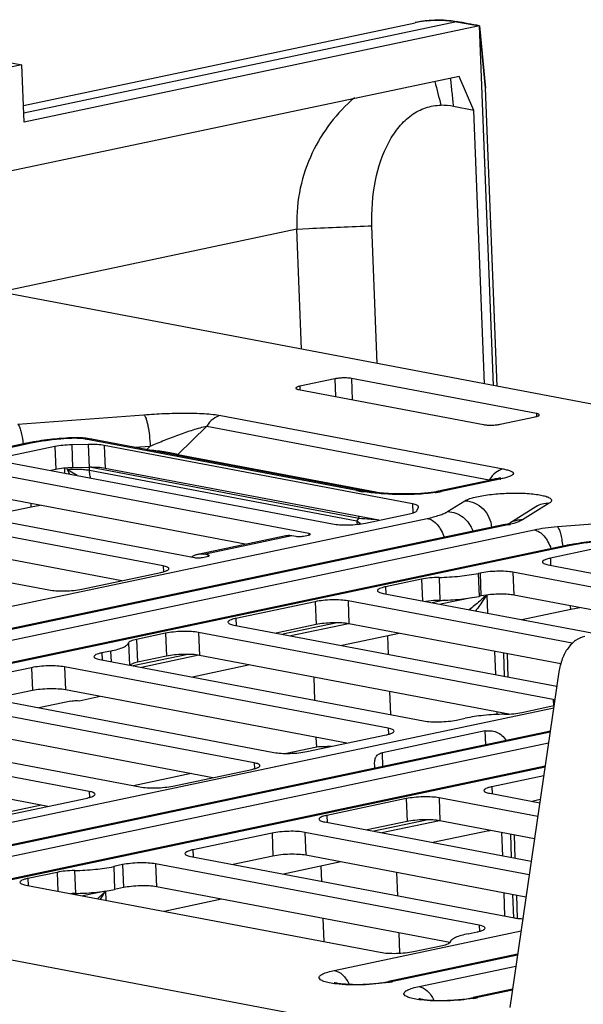
# Model space of a CAD drawing. Units: inches. Extents: x 0 to 34, y 0 to 22.
# Drawn here: x 6 to 6.7, y 10.7 to 12 of the extents above; entities that cross this region are included whole.
import ezdxf

# ---------------------------------------------------------------- set-up
doc = ezdxf.new("R2010")
doc.units = ezdxf.units.IN
doc.header["$LTSCALE"] = 1.87
doc.header["$MEASUREMENT"] = 0
doc.layers.get('0').update_dxf_attribs({"linetype": 'CONTINUOUS'})
doc.layers.add('DATUM', color=7, linetype='CONTINUOUS')
doc.layers.add('FEATURE', color=7, linetype='CONTINUOUS')

msp = doc.modelspace()

# ---------------------------------------------------------------- linework, layer by layer
at = {"color": 7, "linetype": 'CONTINUOUS'}
for p, q in [((5.9564, 11.9173), (5.4327, 11.8068)), ((10.2261, 10.8163), (5.5424, 11.7039)), ((6.3513, 11.5213), (6.3069, 11.5119)), ((6.3513, 11.5213), (6.3522, 11.4989)), ((6.3721, 11.5218), (6.3731, 11.4949)), ((6.6055, 11.4775), (6.3721, 11.5218)), ((6.3055, 11.5077), (6.5389, 11.4635)), ((6.3069, 11.5119), (6.3071, 11.5074)), ((5.9514, 11.4639), (6.1104, 11.476)), ((6.2073, 11.4751), (6.5638, 11.4076)), ((6.5597, 11.464), (6.6041, 11.4734)), ((6.6055, 11.4775), (6.6056, 11.4737)), ((6.1896, 11.4616), (6.1531, 11.426)), ((6.1896, 11.4616), (6.5461, 11.394)), ((6.0118, 11.4465), (6.0082, 11.4462)), ((6.0131, 11.4459), (6.0095, 11.4456)), ((6.3788, 11.3804), (6.0368, 11.4452)), ((6.0444, 11.4453), (6.0393, 11.4461)), ((6.3864, 11.3805), (6.0444, 11.4453)), ((5.9623, 11.44), (4.6369, 11.1605)), ((5.968, 11.44), (4.6372, 11.1594)), ((5.998, 11.4358), (5.9425, 11.4241)), ((5.998, 11.4358), (5.9991, 11.4069)), ((6.0402, 11.4386), (6.0193, 11.4381)), ((6.0193, 11.4381), (6.0205, 11.4092)), ((6.0402, 11.4386), (6.0413, 11.4096)), ((6.0604, 11.4373), (6.0615, 11.4084)), ((6.4494, 11.3636), (6.0604, 11.4373)), ((6.0991, 11.4349), (6.1183, 11.4364)), ((6.1183, 11.4364), (6.1139, 11.4321)), ((6.1522, 11.4248), (6.1531, 11.426)), ((6.1531, 11.426), (6.4096, 11.3774)), ((5.9397, 11.4158), (6.3482, 11.3384)), ((6.0101, 11.4085), (6.0103, 11.4024)), ((6.0138, 11.4065), (6.0137, 11.4088)), ((6.0413, 11.4096), (6.0205, 11.4092)), ((6.0416, 11.4097), (6.0413, 11.4096)), ((6.0417, 11.4057), (6.0416, 11.4097)), ((6.3815, 11.3453), (6.0419, 11.4097)), ((6.4069, 11.343), (6.0615, 11.4084)), ((6.3185, 11.3262), (5.8954, 11.4064)), ((5.9991, 11.4069), (5.9931, 11.4057)), ((6.0263, 11.3994), (6.0138, 11.4065)), ((6.0171, 11.4011), (6.0138, 11.4065)), ((6.379, 11.3418), (6.0417, 11.4057)), ((6.5461, 11.394), (6.5521, 11.3952)), ((6.5521, 11.3952), (6.5541, 11.3955)), ((6.5568, 11.3955), (6.5569, 11.3954)), ((6.5586, 11.3959), (6.5574, 11.3956)), ((6.5543, 11.3949), (6.4799, 11.3792)), ((6.5596, 11.3949), (6.4856, 11.3792)), ((6.5461, 11.394), (6.5445, 11.3928)), ((6.1346, 11.2856), (5.6873, 11.3703)), ((5.7317, 11.3797), (6.1743, 11.2958)), ((6.238, 11.3128), (5.8965, 11.3775)), ((5.9682, 11.3596), (5.9064, 11.3466)), ((5.9682, 11.3596), (5.9681, 11.3639)), ((5.9796, 11.3617), (5.9682, 11.3596)), ((6.4494, 11.3636), (6.4498, 11.3523)), ((6.4553, 11.3555), (6.4566, 11.3596)), ((6.4566, 11.3596), (6.4567, 11.3601)), ((6.4935, 11.3539), (6.5154, 11.3675)), ((6.605, 11.3599), (6.5719, 11.3393)), ((6.6216, 11.3643), (6.5878, 11.3433)), ((6.3898, 11.3394), (6.4453, 11.3511)), ((6.6321, 11.3349), (6.7911, 11.347)), ((4.9892, 11.0335), (6.4678, 11.3453)), ((6.5638, 11.3372), (5.0574, 11.0194)), ((6.5695, 11.3372), (5.0631, 11.0195)), ((5.5431, 11.3399), (5.9904, 11.2551)), ((6.0824, 11.2667), (5.6884, 11.3414)), ((6.379, 11.3418), (6.3815, 11.3453)), ((6.3838, 11.3384), (6.379, 11.3418)), ((6.5722, 11.3394), (6.5722, 11.3395)), ((5.0962, 11.0132), (6.6026, 11.3309)), ((6.1784, 11.3002), (6.2894, 11.3236)), ((6.1859, 11.3003), (6.2969, 11.3237)), ((6.2969, 11.3237), (6.3019, 11.3227)), ((6.3119, 11.323), (6.3179, 11.3242)), ((6.3185, 11.3262), (6.3186, 11.3242)), ((6.643, 11.311), (5.1644, 10.9992)), ((6.6487, 11.3111), (5.1701, 10.9992)), ((6.1843, 11.296), (6.1903, 11.2973)), ((6.1909, 11.2993), (6.1859, 11.3003)), ((6.1909, 11.2993), (6.191, 11.2973)), ((6.6786, 11.3069), (6.6232, 11.2952)), ((6.1346, 11.2856), (6.1349, 11.2779)), ((6.6204, 11.2868), (7.0288, 11.2094)), ((6.6232, 11.2952), (6.6235, 11.2862)), ((6.032, 11.2561), (6.1319, 11.2772)), ((6.4827, 11.2709), (6.4838, 11.242)), ((6.5344, 11.2764), (6.5322, 11.276)), ((6.5322, 11.276), (6.5333, 11.247)), ((6.5344, 11.2764), (6.5355, 11.2475)), ((6.576, 11.2774), (6.5772, 11.2485)), ((6.9992, 11.1972), (6.576, 11.2774)), ((6.4607, 11.2687), (6.4151, 11.2591)), ((6.4151, 11.2591), (6.4154, 11.2501)), ((6.4607, 11.2687), (6.4618, 11.2413)), ((6.4124, 11.2507), (6.682, 11.1996)), ((6.5355, 11.2475), (6.5333, 11.247)), ((6.5426, 11.2487), (6.5355, 11.2475)), ((6.5429, 11.2487), (6.5437, 11.2258)), ((6.9187, 11.1838), (6.5772, 11.2485)), ((6.3263, 11.2403), (6.2265, 11.2193)), ((6.3263, 11.2403), (6.3275, 11.2114)), ((6.368, 11.2413), (6.3691, 11.2124)), ((6.6507, 11.1878), (6.368, 11.2413)), ((6.4894, 11.2422), (6.4742, 11.239)), ((6.5236, 11.2453), (6.4844, 11.237)), ((6.6489, 11.2306), (6.6487, 11.2349)), ((6.6489, 11.2306), (6.5871, 11.2176)), ((6.6603, 11.2327), (6.6489, 11.2306)), ((6.2237, 11.2109), (6.6314, 11.1337)), ((6.2265, 11.2193), (6.2268, 11.2103)), ((6.3275, 11.2114), (6.2771, 11.2008)), ((6.3542, 11.2137), (6.2856, 11.1992)), ((6.3683, 11.2125), (6.2958, 11.1973)), ((6.6362, 11.1618), (6.3691, 11.2124)), ((6.1377, 11.2006), (6.101, 11.1928)), ((6.1377, 11.2006), (6.1388, 11.1716)), ((6.1794, 11.2015), (6.1805, 11.1726)), ((6.6267, 11.1168), (6.1794, 11.2015)), ((6.4326, 11.2004), (6.3601, 11.1851)), ((6.091, 11.1883), (6.0921, 11.1603)), ((6.101, 11.1928), (6.1021, 11.1639)), ((6.0684, 11.1781), (6.0573, 11.1758)), ((6.0573, 11.1758), (6.0577, 11.1669)), ((6.0684, 11.1781), (6.0689, 11.1647)), ((6.1656, 11.1739), (6.097, 11.1594)), ((6.1388, 11.1716), (6.1021, 11.1639)), ((6.1796, 11.1728), (6.1072, 11.1575)), ((6.5708, 11.0987), (6.1805, 11.1726)), ((6.0546, 11.1674), (6.463, 11.0901)), ((6.244, 11.1606), (6.1715, 11.1453)), ((5.9686, 11.1571), (5.8687, 11.136)), ((5.9686, 11.1571), (5.9697, 11.1282)), ((6.0102, 11.1581), (6.0113, 11.1292)), ((6.4186, 11.0807), (6.0102, 11.1581)), ((6.634, 11.1517), (6.572, 10.7286)), ((6.2494, 11.0372), (5.8021, 11.122)), ((5.866, 11.1277), (6.2744, 11.0503)), ((5.9697, 11.1282), (5.9193, 11.1176)), ((6.3664, 11.0619), (6.0113, 11.1292)), ((6.0182, 11.115), (5.9779, 11.1064)), ((6.0283, 11.1152), (6.0285, 11.1151)), ((6.0554, 11.1208), (6.0285, 11.1151)), ((6.6267, 11.1168), (6.627, 11.1091)), ((6.6289, 11.1163), (6.6267, 11.1168)), ((5.6699, 10.9045), (6.6274, 11.1064)), ((6.5872, 11.1007), (6.6239, 11.1084)), ((6.6239, 11.1084), (6.6279, 11.1094)), ((5.6579, 11.0916), (6.1052, 11.0068)), ((6.1972, 11.0184), (5.8032, 11.0931)), ((6.5046, 11.091), (6.5157, 11.0934)), ((6.0414, 11.0011), (5.633, 11.0785)), ((6.6231, 11.0771), (5.7381, 10.8904)), ((6.6229, 11.0759), (5.7438, 10.8905)), ((6.316, 11.0513), (6.4159, 11.0723)), ((6.541, 11.0773), (6.4112, 11.0499)), ((6.4186, 11.0807), (6.4189, 11.0731)), ((6.5416, 11.0599), (6.541, 11.0773)), ((5.7769, 10.8842), (6.6209, 11.0622)), ((5.9891, 10.9823), (5.6341, 11.0496)), ((6.4118, 11.0325), (6.4112, 11.0499)), ((6.2494, 11.0372), (6.2497, 11.0296)), ((6.6166, 11.0329), (5.845, 10.8702)), ((6.6164, 11.0317), (5.8508, 10.8702)), ((6.1468, 11.0078), (6.2467, 11.0289)), ((6.4017, 11.0304), (6.4015, 11.0342)), ((6.5744, 10.6687), (4.736, 11.017)), ((6.6148, 11.0208), (6.5494, 11.007)), ((6.0414, 11.0011), (6.0417, 10.9935)), ((6.5466, 10.9987), (6.6098, 10.9867)), ((6.5494, 11.007), (6.5497, 10.9981)), ((5.9388, 10.9717), (6.0386, 10.9928)), ((6.4412, 10.992), (6.3413, 10.9709)), ((6.4412, 10.992), (6.4423, 10.9631)), ((6.4828, 10.993), (6.4839, 10.9641)), ((6.6073, 10.9694), (6.4828, 10.993)), ((6.6104, 10.9908), (6.6, 10.9886)), ((6.3386, 10.9626), (6.599, 10.9132)), ((6.3413, 10.9709), (6.3417, 10.962)), ((6.4423, 10.9631), (6.3919, 10.9525)), ((6.469, 10.9653), (6.4004, 10.9509)), ((6.4831, 10.9642), (6.4106, 10.9489)), ((6.6032, 10.9415), (6.4839, 10.9641)), ((6.272, 10.9485), (6.1721, 10.9275)), ((6.272, 10.9485), (6.2731, 10.9196)), ((6.3136, 10.9495), (6.3148, 10.9206)), ((6.5965, 10.8959), (6.3136, 10.9495)), ((6.5455, 10.9516), (6.4749, 10.9367)), ((6.1721, 10.9275), (6.1725, 10.9185)), ((6.1694, 10.9191), (6.5778, 10.8417)), ((6.2731, 10.9196), (6.2228, 10.909)), ((6.3588, 10.9123), (6.2863, 10.897)), ((6.5924, 10.868), (6.3148, 10.9206)), ((6.0008, 10.8991), (5.9641, 10.8914)), ((6.0008, 10.8991), (6.0017, 10.8754)), ((6.0228, 10.9014), (6.0239, 10.8725)), ((6.0834, 10.9088), (6.0723, 10.9064)), ((6.0723, 10.9064), (6.0734, 10.8775)), ((6.0834, 10.9088), (6.0845, 10.8798)), ((6.125, 10.9098), (6.1261, 10.8808)), ((6.5334, 10.8324), (6.125, 10.9098)), ((5.9641, 10.8914), (5.9644, 10.8824)), ((5.9613, 10.883), (6.4086, 10.7983)), ((6.0619, 10.8754), (6.0334, 10.8694)), ((6.0619, 10.8755), (6.0734, 10.8775)), ((6.0619, 10.8754), (6.0623, 10.8639)), ((6.0845, 10.8798), (6.0734, 10.8775)), ((6.4965, 10.8106), (6.1261, 10.8808)), ((6.0282, 10.8724), (6.0232, 10.8713)), ((6.2043, 10.8643), (6.136, 10.8499)), ((6.2043, 10.866), (6.2043, 10.8643)), ((6.2084, 10.8652), (6.2043, 10.8643)), ((6.3506, 10.7755), (6.5861, 10.8252)), ((6.5196, 10.8217), (6.5307, 10.824)), ((6.5334, 10.8324), (6.5337, 10.8247)), ((6.4503, 10.7992), (6.487, 10.807)), ((6.5818, 10.7958), (6.4188, 10.7615)), ((6.5816, 10.7946), (6.4245, 10.7615)), ((6.4575, 10.7552), (6.5796, 10.781)), ((6.5753, 10.7517), (6.5257, 10.7412)), ((6.5752, 10.7504), (6.5314, 10.7412))]:
    msp.add_line(p, q, dxfattribs=at)
for points in [[(6.5574, 11.3956), (6.556, 11.3953), (6.5543, 11.3949)], [(6.5603, 11.3965), (6.5603, 11.3965), (6.5601, 11.3964), (6.5595, 11.3962), (6.5586, 11.3959)], [(6.4799, 11.3792), (6.4789, 11.379), (6.4761, 11.3785), (6.4727, 11.378), (6.4688, 11.3775), (6.4644, 11.3771), (6.4598, 11.3767), (6.4547, 11.3764), (6.4494, 11.3762), (6.4436, 11.3761), (6.4376, 11.3761), (6.4315, 11.3762), (6.4252, 11.3764), (6.419, 11.3767), (6.4128, 11.3771), (6.4067, 11.3777), (6.4009, 11.3783), (6.3953, 11.379), (6.39, 11.3798), (6.3864, 11.3805)]]:
    msp.add_lwpolyline(points, dxfattribs=at)
for centre, radius, start, end in [((6.0419, 11.021), 0.4258, 94.3673, 94.5369), ((6.0236, 11.2916), 0.1553, 93.9015, 94.3667), ((6.027, 11.3471), 0.0997, 82.9292, 84.2403), ((6.041, 11.4269), 0.0187, 79.2673, 80.7099), ((6.0155, 11.1875), 0.2581, 100.6506, 101.8875), ((6.02, 11.1632), 0.2828, 99.9683, 100.6534), ((6.5291, 11.5397), 0.1481, 281.9069, 282.2968), ((6.42, 11.5993), 0.2228, 259.3285, 261.2415), ((6.424, 11.6245), 0.2483, 261.2242, 261.4777), ((6.4557, 11.5275), 0.1512, 278.4814, 279.2589), ((6.4581, 11.5129), 0.1364, 279.2576, 280.0882), ((6.4623, 11.4902), 0.1133, 280.0444, 281.8905), ((6.4209, 11.3434), 0.042, 182.1807, 187.6001), ((6.5425, 11.4658), 0.1315, 281.8805, 283.2762), ((6.6961, 11.0585), 0.2581, 100.6506, 101.8875), ((6.7007, 11.0342), 0.2828, 99.9683, 100.6534), ((6.1836, 11.2797), 0.0213, 124.6902, 127.7007), ((6.1831, 11.2805), 0.0203, 119.839, 124.6992), ((6.4075, 11.3822), 0.1897, 313.5647, 315.2091), ((6.5572, 11.135), 0.1146, 97.1743, 97.3475), ((6.0292, 11.118), 0.00297, 249.6543, 255.5692), ((6.5332, 11.01), 0.0597, 281.9352, 283.7346), ((5.9261, 11.0086), 0.1902, 311.3646, 315.5334), ((5.9174, 10.9583), 0.1666, 326.0067, 330.144), ((6.0278, 11.1068), 0.2338, 278.1177, 278.3715), ((6.0268, 10.7241), 0.1483, 91.1315, 93.298), ((6.0174, 11.2038), 0.3315, 271.1317, 271.3765), ((6.3948, 10.9028), 0.1444, 279.6474, 281.8825), ((6.5017, 10.8825), 0.1444, 279.6474, 281.8825)]:
    msp.add_arc(centre, radius, start, end, dxfattribs=at)
for points, knots in [([(6.3721, 11.5218), (6.3706, 11.522), (6.3672, 11.5224), (6.3619, 11.5224), (6.3565, 11.5221), (6.3529, 11.5216), (6.3513, 11.5213)], [0, 0, 0, 0, 0.219715, 0.485538, 0.758922, 1, 1, 1, 1]), ([(6.3069, 11.5119), (6.3056, 11.5116), (6.304, 11.5112), (6.3023, 11.5103), (6.3019, 11.5097), (6.3019, 11.5095)], [0, 0, 0, 0, 0.67579, 0.877254, 1, 1, 1, 1]), ([(6.3019, 11.5095), (6.3019, 11.509), (6.3028, 11.5085), (6.3041, 11.508), (6.305, 11.5078), (6.3055, 11.5077)], [0, 0, 0, 0, 0.328772, 0.620805, 1, 1, 1, 1]), ([(6.1104, 11.476), (6.119, 11.4767), (6.1362, 11.4777), (6.1616, 11.4782), (6.1821, 11.4778), (6.1972, 11.4766), (6.2041, 11.4757), (6.2073, 11.4751)], [0, 0, 0, 0, 0.265713, 0.531571, 0.785192, 0.900177, 1, 1, 1, 1]), ([(6.1104, 11.476), (6.111, 11.4755), (6.112, 11.4739), (6.1132, 11.4708), (6.1144, 11.4666), (6.116, 11.4595), (6.1175, 11.4493), (6.1181, 11.4408), (6.1183, 11.4364)], [0, 0, 0, 0, 0.05623, 0.138434, 0.2453, 0.373516, 0.675229, 1, 1, 1, 1]), ([(6.2073, 11.4751), (6.2038, 11.4744), (6.1968, 11.4709), (6.1918, 11.465), (6.1896, 11.4616)], [0, 0, 0, 0, 0.47124, 1, 1, 1, 1]), ([(6.6041, 11.4734), (6.6054, 11.4736), (6.6071, 11.4741), (6.6088, 11.4749), (6.6092, 11.4755), (6.6092, 11.4758)], [0, 0, 0, 0, 0.67579, 0.877254, 1, 1, 1, 1]), ([(6.6092, 11.4758), (6.6091, 11.4762), (6.6082, 11.4768), (6.607, 11.4772), (6.606, 11.4774), (6.6055, 11.4775)], [0, 0, 0, 0, 0.328772, 0.620805, 1, 1, 1, 1]), ([(5.9514, 11.4639), (5.9517, 11.4635), (5.9525, 11.4625), (5.9538, 11.4597), (5.9554, 11.4548), (5.9569, 11.4475), (5.9577, 11.4421), (5.9581, 11.4391)], [0, 0, 0, 0, 0.059659, 0.140308, 0.363185, 0.656788, 1, 1, 1, 1]), ([(6.1183, 11.4364), (6.1243, 11.4389), (6.1362, 11.4439), (6.1543, 11.4508), (6.1693, 11.4561), (6.1811, 11.4596), (6.1869, 11.4611), (6.1896, 11.4616)], [0, 0, 0, 0, 0.256214, 0.512768, 0.765838, 0.887749, 1, 1, 1, 1]), ([(6.5389, 11.4635), (6.5404, 11.4632), (6.5438, 11.4629), (6.5491, 11.4628), (6.5545, 11.4631), (6.5581, 11.4636), (6.5597, 11.464)], [0, 0, 0, 0, 0.219715, 0.485538, 0.758922, 1, 1, 1, 1]), ([(6.0082, 11.4455), (6.0011, 11.445), (5.9876, 11.4436), (5.9742, 11.4414), (5.968, 11.44)], [0, 0, 0, 0, 0.529954, 1, 1, 1, 1]), ([(6.0082, 11.4462), (6.0049, 11.446), (5.9925, 11.4449), (5.9801, 11.4433), (5.9711, 11.4417)], [0, 0, 0, 0, 0.261756, 1, 1, 1, 1]), ([(6.0095, 11.4456), (6.0094, 11.4457), (6.009, 11.446), (6.0085, 11.4463), (6.0082, 11.4462)], [0, 0, 0, 0, 0.298279, 1, 1, 1, 1]), ([(6.0131, 11.4459), (6.013, 11.446), (6.0126, 11.4463), (6.0121, 11.4465), (6.0118, 11.4465)], [0, 0, 0, 0, 0.298279, 1, 1, 1, 1]), ([(6.037, 11.4463), (6.0351, 11.4465), (6.0271, 11.4471), (6.0191, 11.447), (6.013, 11.4466)], [0, 0, 0, 0, 0.238861, 1, 1, 1, 1]), ([(6.0368, 11.4452), (6.0333, 11.4459), (6.0253, 11.4464), (6.0174, 11.4462), (6.0131, 11.4459)], [0, 0, 0, 0, 0.455536, 1, 1, 1, 1]), ([(6.0368, 11.4452), (6.0374, 11.4453), (6.0398, 11.4457), (6.0422, 11.4457), (6.044, 11.4454)], [0, 0, 0, 0, 0.254201, 1, 1, 1, 1]), ([(5.968, 11.44), (5.9675, 11.4401), (5.9656, 11.4404), (5.9637, 11.4403), (5.9623, 11.44)], [0, 0, 0, 0, 0.255617, 1, 1, 1, 1]), ([(6.0193, 11.4381), (6.0155, 11.438), (6.0084, 11.4375), (6.0013, 11.4365), (5.998, 11.4358)], [0, 0, 0, 0, 0.531396, 1, 1, 1, 1]), ([(6.0604, 11.4373), (6.0574, 11.4379), (6.0506, 11.4386), (6.0439, 11.4387), (6.0402, 11.4386)], [0, 0, 0, 0, 0.452521, 1, 1, 1, 1]), ([(6.1151, 11.4319), (6.122, 11.4314), (6.1321, 11.4303), (6.1448, 11.4282), (6.1506, 11.4268), (6.1531, 11.426)], [0, 0, 0, 0, 0.539533, 0.791496, 1, 1, 1, 1]), ([(6.0205, 11.4092), (6.0166, 11.4091), (6.0095, 11.4086), (6.0024, 11.4076), (5.9991, 11.4069)], [0, 0, 0, 0, 0.531396, 1, 1, 1, 1]), ([(6.0615, 11.4084), (6.0586, 11.409), (6.0519, 11.4096), (6.0452, 11.4097), (6.0416, 11.4097)], [0, 0, 0, 0, 0.452559, 1, 1, 1, 1]), ([(6.5638, 11.4076), (6.5603, 11.4068), (6.5533, 11.4033), (6.5483, 11.3974), (6.5461, 11.394)], [0, 0, 0, 0, 0.47124, 1, 1, 1, 1]), ([(6.5638, 11.4076), (6.5656, 11.4072), (6.5681, 11.4067), (6.5713, 11.4058), (6.5732, 11.4051), (6.5747, 11.4043), (6.5758, 11.4035), (6.5765, 11.4026), (6.5765, 11.4016), (6.576, 11.4007), (6.5744, 11.3994), (6.5712, 11.3979), (6.5664, 11.3964), (6.5627, 11.3955), (6.5606, 11.3951)], [0, 0, 0, 0, 0.168992, 0.241363, 0.304143, 0.356341, 0.397578, 0.42916, 0.456205, 0.48732, 0.528476, 0.646212, 0.80679, 1, 1, 1, 1]), ([(6.0417, 11.4057), (6.0398, 11.406), (6.0356, 11.4066), (6.0262, 11.4071), (6.0188, 11.4069), (6.0138, 11.4065)], [0, 0, 0, 0, 0.208643, 0.455712, 1, 1, 1, 1]), ([(6.0432, 11.3961), (6.043, 11.3969), (6.0422, 11.4), (6.0418, 11.4032), (6.0417, 11.4057)], [0, 0, 0, 0, 0.24463, 1, 1, 1, 1]), ([(6.5596, 11.3949), (6.5592, 11.3949), (6.5573, 11.3952), (6.5553, 11.3951), (6.5539, 11.3948)], [0, 0, 0, 0, 0.255586, 1, 1, 1, 1]), ([(6.5541, 11.3955), (6.5546, 11.3955), (6.5555, 11.3956), (6.5564, 11.3956), (6.5568, 11.3955)], [0, 0, 0, 0, 0.591079, 1, 1, 1, 1]), ([(6.3788, 11.3804), (6.3794, 11.3805), (6.3819, 11.3809), (6.3845, 11.3808), (6.3864, 11.3805)], [0, 0, 0, 0, 0.254375, 1, 1, 1, 1]), ([(6.4781, 11.3779), (6.4702, 11.3767), (6.454, 11.3754), (6.4303, 11.3752), (6.4079, 11.3764), (6.3938, 11.378), (6.3872, 11.379)], [0, 0, 0, 0, 0.262705, 0.532581, 0.781526, 1, 1, 1, 1]), ([(6.4856, 11.3792), (6.4851, 11.3793), (6.4832, 11.3796), (6.4813, 11.3795), (6.4799, 11.3792)], [0, 0, 0, 0, 0.255586, 1, 1, 1, 1]), ([(6.5154, 11.3675), (6.5169, 11.3684), (6.5205, 11.37), (6.5268, 11.3719), (6.5348, 11.3736), (6.5476, 11.3756), (6.565, 11.3771), (6.5827, 11.3774), (6.5962, 11.3767), (6.6051, 11.3758), (6.6125, 11.3745), (6.6183, 11.373), (6.622, 11.3714), (6.6238, 11.3699), (6.6245, 11.3688), (6.6246, 11.3675), (6.6241, 11.3664), (6.6231, 11.3652), (6.6221, 11.3646), (6.6216, 11.3643)], [0, 0, 0, 0, 0.042685, 0.099709, 0.169548, 0.249866, 0.430117, 0.614372, 0.699527, 0.775826, 0.840603, 0.891812, 0.92842, 0.941568, 0.952043, 0.961322, 0.971461, 0.984084, 1, 1, 1, 1]), ([(6.4567, 11.3601), (6.4567, 11.3605), (6.4561, 11.3613), (6.4546, 11.3622), (6.4523, 11.363), (6.4504, 11.3634), (6.4494, 11.3636)], [0, 0, 0, 0, 0.134164, 0.33607, 0.624922, 1, 1, 1, 1]), ([(6.5154, 11.3675), (6.5196, 11.3674), (6.5281, 11.3654), (6.5389, 11.3578), (6.5464, 11.3469), (6.5486, 11.3383), (6.5488, 11.334)], [0, 0, 0, 0, 0.243813, 0.494351, 0.748141, 1, 1, 1, 1]), ([(6.6216, 11.3643), (6.6187, 11.3644), (6.6128, 11.3637), (6.6074, 11.3614), (6.605, 11.3599)], [0, 0, 0, 0, 0.502935, 1, 1, 1, 1]), ([(6.3811, 11.3479), (6.3811, 11.3477), (6.3814, 11.3468), (6.3815, 11.346), (6.3815, 11.3453)], [0, 0, 0, 0, 0.24277, 1, 1, 1, 1]), ([(6.4453, 11.3511), (6.4477, 11.3516), (6.4508, 11.3524), (6.4541, 11.354), (6.4551, 11.355), (6.4553, 11.3555)], [0, 0, 0, 0, 0.655497, 0.865381, 1, 1, 1, 1]), ([(6.4678, 11.3453), (6.473, 11.3464), (6.4802, 11.3482), (6.4887, 11.3513), (6.4921, 11.353), (6.4935, 11.3539)], [0, 0, 0, 0, 0.584859, 0.814848, 1, 1, 1, 1]), ([(6.4935, 11.3539), (6.497, 11.3538), (6.504, 11.3524), (6.5134, 11.3471), (6.5209, 11.3391), (6.5242, 11.3325), (6.5253, 11.329)], [0, 0, 0, 0, 0.24347, 0.492786, 0.746078, 1, 1, 1, 1]), ([(6.3482, 11.3384), (6.3512, 11.3378), (6.3579, 11.3371), (6.3685, 11.337), (6.3794, 11.3377), (6.3865, 11.3387), (6.3898, 11.3394)], [0, 0, 0, 0, 0.219716, 0.485538, 0.758921, 1, 1, 1, 1]), ([(6.4017, 11.3439), (6.3999, 11.344), (6.3932, 11.3443), (6.3865, 11.3448), (6.3815, 11.3453)], [0, 0, 0, 0, 0.267877, 1, 1, 1, 1]), ([(6.4678, 11.3453), (6.4727, 11.3444), (6.4796, 11.3393), (6.4858, 11.3302), (6.4882, 11.3245), (6.4891, 11.3214)], [0, 0, 0, 0, 0.443111, 0.711335, 1, 1, 1, 1]), ([(6.5638, 11.3372), (6.5657, 11.3376), (6.5685, 11.3382), (6.5713, 11.3391), (6.5722, 11.3394)], [0, 0, 0, 0, 0.673081, 1, 1, 1, 1]), ([(6.5695, 11.3372), (6.5691, 11.3373), (6.5672, 11.3375), (6.5652, 11.3374), (6.5638, 11.3372)], [0, 0, 0, 0, 0.255617, 1, 1, 1, 1]), ([(6.5878, 11.3433), (6.5851, 11.3434), (6.5797, 11.3428), (6.5746, 11.3408), (6.5722, 11.3395)], [0, 0, 0, 0, 0.502902, 1, 1, 1, 1]), ([(6.5878, 11.3433), (6.5859, 11.3421), (6.5809, 11.34), (6.5757, 11.3386), (6.5727, 11.3379)], [0, 0, 0, 0, 0.421119, 1, 1, 1, 1]), ([(6.6026, 11.3309), (6.6072, 11.3319), (6.617, 11.3335), (6.6268, 11.3345), (6.6321, 11.3349)], [0, 0, 0, 0, 0.469744, 1, 1, 1, 1]), ([(6.6321, 11.3349), (6.6324, 11.3345), (6.6331, 11.3335), (6.6345, 11.3307), (6.636, 11.3258), (6.6376, 11.3185), (6.6384, 11.3131), (6.6388, 11.3101)], [0, 0, 0, 0, 0.059659, 0.140308, 0.363185, 0.656788, 1, 1, 1, 1]), ([(6.2894, 11.3236), (6.29, 11.3238), (6.2925, 11.3241), (6.295, 11.324), (6.2969, 11.3237)], [0, 0, 0, 0, 0.246916, 1, 1, 1, 1]), ([(6.3019, 11.3227), (6.3035, 11.3224), (6.3069, 11.3223), (6.3102, 11.3226), (6.3119, 11.323)], [0, 0, 0, 0, 0.485474, 1, 1, 1, 1]), ([(6.3179, 11.3242), (6.3185, 11.3243), (6.3193, 11.3245), (6.3203, 11.3251), (6.3203, 11.3254)], [0, 0, 0, 0, 0.68325, 1, 1, 1, 1]), ([(6.3203, 11.3254), (6.3203, 11.3256), (6.3196, 11.326), (6.319, 11.3261), (6.3185, 11.3262)], [0, 0, 0, 0, 0.329182, 1, 1, 1, 1]), ([(6.6026, 11.3309), (6.6074, 11.33), (6.6144, 11.3249), (6.6205, 11.3158), (6.6229, 11.31), (6.6239, 11.307)], [0, 0, 0, 0, 0.443111, 0.711335, 1, 1, 1, 1]), ([(6.6487, 11.3111), (6.6482, 11.3111), (6.6463, 11.3114), (6.6444, 11.3113), (6.643, 11.311)], [0, 0, 0, 0, 0.255617, 1, 1, 1, 1]), ([(6.6889, 11.3165), (6.6818, 11.316), (6.6683, 11.3146), (6.6549, 11.3124), (6.6487, 11.3111)], [0, 0, 0, 0, 0.529954, 1, 1, 1, 1]), ([(6.6889, 11.3172), (6.6856, 11.317), (6.6732, 11.3159), (6.6608, 11.3143), (6.6518, 11.3127)], [0, 0, 0, 0, 0.261756, 1, 1, 1, 1]), ([(6.173, 11.2981), (6.1734, 11.2984), (6.1751, 11.2993), (6.177, 11.2999), (6.1784, 11.3002)], [0, 0, 0, 0, 0.253555, 1, 1, 1, 1]), ([(6.1743, 11.2958), (6.1759, 11.2955), (6.1793, 11.2954), (6.1827, 11.2957), (6.1843, 11.296)], [0, 0, 0, 0, 0.485474, 1, 1, 1, 1]), ([(6.1784, 11.3002), (6.179, 11.3004), (6.1815, 11.3007), (6.1841, 11.3006), (6.1859, 11.3003)], [0, 0, 0, 0, 0.246917, 1, 1, 1, 1]), ([(6.1903, 11.2973), (6.1909, 11.2974), (6.1917, 11.2976), (6.1927, 11.2982), (6.1927, 11.2985)], [0, 0, 0, 0, 0.68325, 1, 1, 1, 1]), ([(6.1927, 11.2985), (6.1927, 11.2987), (6.192, 11.2991), (6.1914, 11.2992), (6.1909, 11.2993)], [0, 0, 0, 0, 0.329182, 1, 1, 1, 1]), ([(6.1419, 11.282), (6.1419, 11.2824), (6.1413, 11.2833), (6.1398, 11.2841), (6.1375, 11.285), (6.1356, 11.2854), (6.1346, 11.2856)], [0, 0, 0, 0, 0.134157, 0.336065, 0.624915, 1, 1, 1, 1]), ([(6.6232, 11.2952), (6.6217, 11.2948), (6.6192, 11.2942), (6.6163, 11.2932), (6.6146, 11.2923), (6.6136, 11.2916), (6.6131, 11.2908), (6.6131, 11.2903)], [0, 0, 0, 0, 0.381277, 0.675715, 0.788051, 0.877461, 1, 1, 1, 1]), ([(6.6131, 11.2903), (6.6131, 11.29), (6.6137, 11.2891), (6.6152, 11.2882), (6.6176, 11.2874), (6.6194, 11.287), (6.6204, 11.2868)], [0, 0, 0, 0, 0.134157, 0.336065, 0.624915, 1, 1, 1, 1]), ([(6.1319, 11.2772), (6.1333, 11.2775), (6.1358, 11.2781), (6.1387, 11.2791), (6.1404, 11.28), (6.1414, 11.2808), (6.1419, 11.2815), (6.1419, 11.282)], [0, 0, 0, 0, 0.381277, 0.675715, 0.788051, 0.877461, 1, 1, 1, 1]), ([(6.4827, 11.2709), (6.4788, 11.2708), (6.4714, 11.2704), (6.4641, 11.2694), (6.4607, 11.2687)], [0, 0, 0, 0, 0.531137, 1, 1, 1, 1]), ([(6.4827, 11.2709), (6.4915, 11.2711), (6.5081, 11.2721), (6.5246, 11.2744), (6.5322, 11.276)], [0, 0, 0, 0, 0.531137, 1, 1, 1, 1]), ([(6.576, 11.2774), (6.573, 11.278), (6.5663, 11.2787), (6.5557, 11.2788), (6.5448, 11.2781), (6.5377, 11.2771), (6.5344, 11.2764)], [0, 0, 0, 0, 0.219716, 0.485538, 0.758921, 1, 1, 1, 1]), ([(6.4151, 11.2591), (6.4137, 11.2588), (6.4111, 11.2581), (6.4082, 11.2571), (6.4065, 11.2562), (6.4056, 11.2555), (6.405, 11.2547), (6.405, 11.2542)], [0, 0, 0, 0, 0.381277, 0.675715, 0.788051, 0.877461, 1, 1, 1, 1]), ([(5.9904, 11.2551), (5.9934, 11.2546), (6.0001, 11.2539), (6.0107, 11.2538), (6.0216, 11.2544), (6.0287, 11.2554), (6.032, 11.2561)], [0, 0, 0, 0, 0.219716, 0.485538, 0.758921, 1, 1, 1, 1]), ([(6.405, 11.2542), (6.4051, 11.2539), (6.4056, 11.253), (6.4072, 11.2521), (6.4095, 11.2513), (6.4113, 11.2509), (6.4124, 11.2507)], [0, 0, 0, 0, 0.134157, 0.336065, 0.624915, 1, 1, 1, 1]), ([(6.4838, 11.242), (6.4926, 11.2422), (6.5092, 11.2431), (6.5257, 11.2454), (6.5333, 11.247)], [0, 0, 0, 0, 0.531137, 1, 1, 1, 1]), ([(6.5424, 11.2487), (6.5414, 11.2469), (6.5372, 11.24), (6.5325, 11.2334), (6.5287, 11.2286)], [0, 0, 0, 0, 0.246667, 1, 1, 1, 1]), ([(6.5772, 11.2485), (6.5748, 11.249), (6.5695, 11.2496), (6.558, 11.25), (6.549, 11.2495), (6.5429, 11.2487)], [0, 0, 0, 0, 0.211177, 0.464666, 1, 1, 1, 1]), ([(6.368, 11.2413), (6.365, 11.2419), (6.3582, 11.2426), (6.3476, 11.2427), (6.3368, 11.242), (6.3296, 11.241), (6.3263, 11.2403)], [0, 0, 0, 0, 0.219716, 0.485538, 0.758921, 1, 1, 1, 1]), ([(6.4838, 11.242), (6.4823, 11.242), (6.4763, 11.2418), (6.4704, 11.2412), (6.466, 11.2405)], [0, 0, 0, 0, 0.259797, 1, 1, 1, 1]), ([(6.5382, 11.2448), (6.5369, 11.2435), (6.5313, 11.2384), (6.5254, 11.2335), (6.5208, 11.2301)], [0, 0, 0, 0, 0.244489, 1, 1, 1, 1]), ([(6.2265, 11.2193), (6.225, 11.219), (6.2225, 11.2183), (6.2196, 11.2173), (6.2179, 11.2164), (6.2169, 11.2157), (6.2164, 11.2149), (6.2164, 11.2145)], [0, 0, 0, 0, 0.381277, 0.675715, 0.788051, 0.877461, 1, 1, 1, 1]), ([(6.2164, 11.2145), (6.2164, 11.2141), (6.217, 11.2132), (6.2186, 11.2123), (6.2209, 11.2115), (6.2227, 11.2111), (6.2237, 11.2109)], [0, 0, 0, 0, 0.134157, 0.336065, 0.624915, 1, 1, 1, 1]), ([(6.3691, 11.2124), (6.3661, 11.213), (6.3593, 11.2136), (6.3487, 11.2138), (6.3379, 11.2131), (6.3307, 11.2121), (6.3275, 11.2114)], [0, 0, 0, 0, 0.219716, 0.485538, 0.758921, 1, 1, 1, 1]), ([(6.1794, 11.2015), (6.1764, 11.2021), (6.1696, 11.2028), (6.159, 11.2029), (6.1481, 11.2023), (6.141, 11.2012), (6.1377, 11.2006)], [0, 0, 0, 0, 0.219716, 0.485538, 0.758921, 1, 1, 1, 1]), ([(6.0684, 11.1781), (6.0715, 11.1788), (6.0769, 11.1801), (6.0832, 11.1822), (6.087, 11.1841), (6.0893, 11.1857), (6.0907, 11.1872), (6.091, 11.1883)], [0, 0, 0, 0, 0.369654, 0.661404, 0.775847, 0.869253, 1, 1, 1, 1]), ([(6.101, 11.1928), (6.0986, 11.1923), (6.0953, 11.1915), (6.092, 11.1898), (6.0911, 11.1888), (6.091, 11.1883)], [0, 0, 0, 0, 0.661403, 0.869082, 1, 1, 1, 1]), ([(6.6665, 11.1963), (6.6624, 11.1955), (6.6542, 11.1918), (6.6445, 11.1817), (6.6374, 11.1679), (6.6349, 11.1573), (6.634, 11.1517)], [0, 0, 0, 0, 0.213916, 0.446479, 0.708209, 1, 1, 1, 1]), ([(6.0573, 11.1758), (6.0559, 11.1755), (6.0533, 11.1749), (6.0505, 11.1739), (6.0488, 11.173), (6.0478, 11.1722), (6.0472, 11.1715), (6.0473, 11.171)], [0, 0, 0, 0, 0.381277, 0.675715, 0.788051, 0.877461, 1, 1, 1, 1]), ([(6.1805, 11.1726), (6.1775, 11.1732), (6.1707, 11.1739), (6.1601, 11.174), (6.1492, 11.1733), (6.1421, 11.1723), (6.1388, 11.1716)], [0, 0, 0, 0, 0.219716, 0.485538, 0.758921, 1, 1, 1, 1]), ([(6.0102, 11.1581), (6.0072, 11.1587), (6.0004, 11.1593), (5.9898, 11.1595), (5.979, 11.1588), (5.9718, 11.1578), (5.9686, 11.1571)], [0, 0, 0, 0, 0.219716, 0.485538, 0.758921, 1, 1, 1, 1]), ([(6.0473, 11.171), (6.0473, 11.1706), (6.0478, 11.1697), (6.0494, 11.1689), (6.0517, 11.168), (6.0535, 11.1676), (6.0546, 11.1674)], [0, 0, 0, 0, 0.134157, 0.336065, 0.624915, 1, 1, 1, 1]), ([(6.1021, 11.1639), (6.1, 11.1635), (6.0972, 11.1627), (6.0941, 11.1614), (6.093, 11.1606), (6.0926, 11.1602)], [0, 0, 0, 0, 0.620225, 0.841095, 1, 1, 1, 1]), ([(6.0113, 11.1292), (6.0083, 11.1297), (6.0015, 11.1304), (5.9909, 11.1305), (5.9801, 11.1299), (5.973, 11.1289), (5.9697, 11.1282)], [0, 0, 0, 0, 0.219716, 0.485538, 0.758921, 1, 1, 1, 1]), ([(6.0182, 11.115), (6.0205, 11.1154), (6.0239, 11.1159), (6.0273, 11.1155), (6.0283, 11.1152)], [0, 0, 0, 0, 0.682448, 1, 1, 1, 1]), ([(6.5652, 11.0984), (6.5564, 11.0983), (6.5398, 11.0973), (6.5233, 11.095), (6.5157, 11.0934)], [0, 0, 0, 0, 0.531137, 1, 1, 1, 1]), ([(6.5652, 11.0984), (6.5691, 11.0985), (6.5765, 11.0989), (6.5838, 11.1), (6.5872, 11.1007)], [0, 0, 0, 0, 0.531137, 1, 1, 1, 1]), ([(6.463, 11.0901), (6.466, 11.0895), (6.4728, 11.0888), (6.4833, 11.0887), (6.4942, 11.0893), (6.5013, 11.0904), (6.5046, 11.091)], [0, 0, 0, 0, 0.219716, 0.485538, 0.758921, 1, 1, 1, 1]), ([(6.4159, 11.0723), (6.4173, 11.0726), (6.4198, 11.0733), (6.4227, 11.0743), (6.4244, 11.0752), (6.4254, 11.0759), (6.4259, 11.0767), (6.4259, 11.0771)], [0, 0, 0, 0, 0.381277, 0.675715, 0.788051, 0.877461, 1, 1, 1, 1]), ([(6.4259, 11.0771), (6.4259, 11.0775), (6.4253, 11.0784), (6.4238, 11.0793), (6.4215, 11.0801), (6.4196, 11.0805), (6.4186, 11.0807)], [0, 0, 0, 0, 0.134157, 0.336065, 0.624915, 1, 1, 1, 1]), ([(6.541, 11.0773), (6.5432, 11.0777), (6.5481, 11.0779), (6.5555, 11.0762), (6.5624, 11.072), (6.5659, 11.0677), (6.5672, 11.0653)], [0, 0, 0, 0, 0.222335, 0.472245, 0.734672, 1, 1, 1, 1]), ([(6.2744, 11.0503), (6.2774, 11.0497), (6.2841, 11.049), (6.2947, 11.0489), (6.3056, 11.0496), (6.3127, 11.0506), (6.316, 11.0513)], [0, 0, 0, 0, 0.219716, 0.485538, 0.758921, 1, 1, 1, 1]), ([(6.4015, 11.0342), (6.4014, 11.0362), (6.4014, 11.0398), (6.4028, 11.0449), (6.4064, 11.0485), (6.4095, 11.0495), (6.4112, 11.0499)], [0, 0, 0, 0, 0.290949, 0.531188, 0.75243, 1, 1, 1, 1]), ([(6.2568, 11.0337), (6.2567, 11.0341), (6.2562, 11.0349), (6.2546, 11.0358), (6.2523, 11.0366), (6.2505, 11.037), (6.2494, 11.0372)], [0, 0, 0, 0, 0.134157, 0.336065, 0.624915, 1, 1, 1, 1]), ([(6.2467, 11.0289), (6.2481, 11.0292), (6.2507, 11.0298), (6.2535, 11.0308), (6.2552, 11.0317), (6.2562, 11.0324), (6.2568, 11.0332), (6.2568, 11.0337)], [0, 0, 0, 0, 0.381277, 0.675715, 0.788051, 0.877461, 1, 1, 1, 1]), ([(6.0487, 10.9976), (6.0487, 10.998), (6.0481, 10.9988), (6.0466, 10.9997), (6.0442, 11.0005), (6.0424, 11.0009), (6.0414, 11.0011)], [0, 0, 0, 0, 0.134157, 0.336065, 0.624915, 1, 1, 1, 1]), ([(6.1052, 11.0068), (6.1082, 11.0062), (6.115, 11.0056), (6.1256, 11.0054), (6.1364, 11.0061), (6.1435, 11.0071), (6.1468, 11.0078)], [0, 0, 0, 0, 0.219716, 0.485538, 0.758921, 1, 1, 1, 1]), ([(6.5494, 11.007), (6.5479, 11.0067), (6.5454, 11.0061), (6.5425, 11.0051), (6.5408, 11.0042), (6.5398, 11.0035), (6.5393, 11.0027), (6.5393, 11.0022)], [0, 0, 0, 0, 0.381277, 0.675715, 0.788051, 0.877461, 1, 1, 1, 1]), ([(6.5393, 11.0022), (6.5393, 11.0018), (6.5399, 11.001), (6.5415, 11.0001), (6.5438, 10.9993), (6.5456, 10.9989), (6.5466, 10.9987)], [0, 0, 0, 0, 0.134157, 0.336065, 0.624915, 1, 1, 1, 1]), ([(6.0386, 10.9928), (6.0401, 10.9931), (6.0426, 10.9937), (6.0455, 10.9947), (6.0472, 10.9956), (6.0482, 10.9963), (6.0487, 10.9971), (6.0487, 10.9976)], [0, 0, 0, 0, 0.381277, 0.675715, 0.788051, 0.877461, 1, 1, 1, 1]), ([(6.4828, 10.993), (6.4798, 10.9936), (6.473, 10.9942), (6.4625, 10.9944), (6.4516, 10.9937), (6.4445, 10.9927), (6.4412, 10.992)], [0, 0, 0, 0, 0.219716, 0.485538, 0.758921, 1, 1, 1, 1]), ([(6.3413, 10.9709), (6.3399, 10.9706), (6.3373, 10.97), (6.3345, 10.969), (6.3328, 10.9681), (6.3318, 10.9674), (6.3312, 10.9666), (6.3313, 10.9661)], [0, 0, 0, 0, 0.381277, 0.675715, 0.788051, 0.877461, 1, 1, 1, 1]), ([(6.3313, 10.9661), (6.3313, 10.9657), (6.3318, 10.9649), (6.3334, 10.964), (6.3357, 10.9632), (6.3375, 10.9628), (6.3386, 10.9626)], [0, 0, 0, 0, 0.134157, 0.336065, 0.624915, 1, 1, 1, 1]), ([(6.4839, 10.9641), (6.4809, 10.9646), (6.4742, 10.9653), (6.4636, 10.9655), (6.4527, 10.9648), (6.4456, 10.9638), (6.4423, 10.9631)], [0, 0, 0, 0, 0.219716, 0.485538, 0.758921, 1, 1, 1, 1]), ([(6.3136, 10.9495), (6.3106, 10.9501), (6.3039, 10.9508), (6.2933, 10.9509), (6.2824, 10.9502), (6.2753, 10.9492), (6.272, 10.9485)], [0, 0, 0, 0, 0.219716, 0.485538, 0.758921, 1, 1, 1, 1]), ([(6.1721, 10.9275), (6.1707, 10.9272), (6.1682, 10.9266), (6.1653, 10.9255), (6.1636, 10.9246), (6.1626, 10.9239), (6.1621, 10.9231), (6.1621, 10.9227)], [0, 0, 0, 0, 0.381277, 0.675715, 0.788051, 0.877461, 1, 1, 1, 1]), ([(6.125, 10.9098), (6.122, 10.9103), (6.1153, 10.911), (6.1047, 10.9111), (6.0938, 10.9105), (6.0867, 10.9095), (6.0834, 10.9088)], [0, 0, 0, 0, 0.219716, 0.485538, 0.758921, 1, 1, 1, 1]), ([(6.1621, 10.9227), (6.1621, 10.9223), (6.1627, 10.9214), (6.1642, 10.9205), (6.1665, 10.9197), (6.1684, 10.9193), (6.1694, 10.9191)], [0, 0, 0, 0, 0.134157, 0.336065, 0.624915, 1, 1, 1, 1]), ([(6.3148, 10.9206), (6.3117, 10.9212), (6.305, 10.9218), (6.2944, 10.922), (6.2835, 10.9213), (6.2764, 10.9203), (6.2731, 10.9196)], [0, 0, 0, 0, 0.219716, 0.485538, 0.758921, 1, 1, 1, 1]), ([(6.0228, 10.9014), (6.0189, 10.9013), (6.0115, 10.9009), (6.0042, 10.8998), (6.0008, 10.8991)], [0, 0, 0, 0, 0.531137, 1, 1, 1, 1]), ([(6.0228, 10.9014), (6.0316, 10.9015), (6.0482, 10.9025), (6.0647, 10.9048), (6.0723, 10.9064)], [0, 0, 0, 0, 0.531137, 1, 1, 1, 1]), ([(5.9641, 10.8914), (5.9626, 10.8911), (5.9601, 10.8905), (5.9572, 10.8895), (5.9555, 10.8885), (5.9545, 10.8878), (5.954, 10.887), (5.954, 10.8866)], [0, 0, 0, 0, 0.381277, 0.675715, 0.788051, 0.877461, 1, 1, 1, 1]), ([(5.954, 10.8866), (5.954, 10.8862), (5.9546, 10.8853), (5.9562, 10.8844), (5.9585, 10.8836), (5.9603, 10.8832), (5.9613, 10.883)], [0, 0, 0, 0, 0.134157, 0.336065, 0.624915, 1, 1, 1, 1]), ([(6.0253, 10.8725), (6.0284, 10.8726), (6.0403, 10.873), (6.0521, 10.8741), (6.0609, 10.8753)], [0, 0, 0, 0, 0.258131, 1, 1, 1, 1]), ([(6.1261, 10.8808), (6.1231, 10.8814), (6.1164, 10.8821), (6.1058, 10.8822), (6.0949, 10.8815), (6.0878, 10.8805), (6.0845, 10.8798)], [0, 0, 0, 0, 0.219716, 0.485538, 0.758921, 1, 1, 1, 1]), ([(6.5778, 10.8417), (6.5786, 10.8416), (6.5821, 10.841), (6.5856, 10.8407), (6.5884, 10.8406)], [0, 0, 0, 0, 0.219561, 1, 1, 1, 1]), ([(6.5307, 10.824), (6.5321, 10.8243), (6.5347, 10.8249), (6.5376, 10.8259), (6.5392, 10.8268), (6.5402, 10.8276), (6.5408, 10.8283), (6.5408, 10.8288)], [0, 0, 0, 0, 0.381277, 0.675715, 0.788051, 0.877461, 1, 1, 1, 1]), ([(6.5408, 10.8288), (6.5407, 10.8292), (6.5402, 10.8301), (6.5386, 10.8309), (6.5363, 10.8318), (6.5345, 10.8322), (6.5334, 10.8324)], [0, 0, 0, 0, 0.134157, 0.336065, 0.624915, 1, 1, 1, 1]), ([(6.5196, 10.8217), (6.5165, 10.821), (6.5111, 10.8197), (6.5049, 10.8176), (6.5011, 10.8157), (6.4987, 10.8141), (6.4973, 10.8126), (6.497, 10.8115)], [0, 0, 0, 0, 0.369654, 0.661404, 0.775847, 0.869253, 1, 1, 1, 1]), ([(6.4086, 10.7983), (6.4117, 10.7977), (6.4184, 10.797), (6.429, 10.7969), (6.4399, 10.7976), (6.447, 10.7986), (6.4503, 10.7992)], [0, 0, 0, 0, 0.219716, 0.485538, 0.758921, 1, 1, 1, 1]), ([(6.487, 10.807), (6.4894, 10.8075), (6.4927, 10.8083), (6.496, 10.81), (6.4969, 10.811), (6.497, 10.8115)], [0, 0, 0, 0, 0.661403, 0.869082, 1, 1, 1, 1]), ([(6.353, 10.7584), (6.3501, 10.7588), (6.3459, 10.7594), (6.3407, 10.7606), (6.3377, 10.7615), (6.3352, 10.7625), (6.333, 10.7638), (6.3313, 10.7655), (6.3316, 10.7675), (6.3325, 10.7687), (6.3341, 10.77), (6.3363, 10.7712), (6.3391, 10.7723), (6.3439, 10.7739), (6.3478, 10.7749), (6.3506, 10.7755)], [0, 0, 0, 0, 0.19426, 0.275816, 0.345977, 0.404355, 0.451055, 0.514314, 0.541307, 0.573951, 0.616411, 0.670304, 0.736015, 0.813309, 1, 1, 1, 1]), ([(6.3506, 10.7755), (6.3544, 10.7748), (6.3601, 10.7713), (6.3658, 10.7646), (6.3682, 10.7604), (6.3693, 10.7581)], [0, 0, 0, 0, 0.448974, 0.713498, 1, 1, 1, 1]), ([(6.3502, 10.7603), (6.3501, 10.7604), (6.3509, 10.7601), (6.3513, 10.7601), (6.3525, 10.7598), (6.3537, 10.7596), (6.3559, 10.7592), (6.359, 10.7588), (6.3632, 10.7584), (6.3679, 10.7581), (6.373, 10.7579), (6.3801, 10.7578), (6.3893, 10.758), (6.4, 10.7587), (6.4098, 10.7598), (6.416, 10.7609), (6.4188, 10.7615)], [0, 0, 0, 0, 0.005598, 0.016587, 0.032029, 0.051281, 0.073818, 0.127077, 0.189108, 0.257886, 0.331749, 0.409236, 0.569701, 0.728902, 0.876325, 1, 1, 1, 1]), ([(6.4189, 10.7604), (6.4137, 10.7595), (6.4026, 10.7582), (6.3857, 10.7571), (6.369, 10.7571), (6.3581, 10.7578), (6.353, 10.7584)], [0, 0, 0, 0, 0.242475, 0.506442, 0.767095, 1, 1, 1, 1]), ([(6.4245, 10.7615), (6.424, 10.7616), (6.4221, 10.7619), (6.4202, 10.7618), (6.4188, 10.7615)], [0, 0, 0, 0, 0.255617, 1, 1, 1, 1]), ([(6.46, 10.7382), (6.4571, 10.7385), (6.4529, 10.7391), (6.4477, 10.7403), (6.4446, 10.7412), (6.4421, 10.7423), (6.4399, 10.7435), (6.4383, 10.7452), (6.4385, 10.7472), (6.4395, 10.7485), (6.4411, 10.7497), (6.4433, 10.7509), (6.446, 10.7521), (6.4508, 10.7537), (6.4547, 10.7546), (6.4575, 10.7552)], [0, 0, 0, 0, 0.19426, 0.275816, 0.345977, 0.404355, 0.451055, 0.514314, 0.541307, 0.573951, 0.616411, 0.670304, 0.736015, 0.813309, 1, 1, 1, 1]), ([(6.4575, 10.7552), (6.4614, 10.7545), (6.4671, 10.751), (6.4728, 10.7443), (6.4752, 10.7401), (6.4763, 10.7378)], [0, 0, 0, 0, 0.448974, 0.713498, 1, 1, 1, 1]), ([(6.4572, 10.7401), (6.457, 10.7401), (6.4579, 10.7399), (6.4583, 10.7398), (6.4594, 10.7395), (6.4607, 10.7393), (6.4628, 10.7389), (6.466, 10.7385), (6.4702, 10.7381), (6.4749, 10.7378), (6.4799, 10.7376), (6.4871, 10.7376), (6.4962, 10.7378), (6.507, 10.7385), (6.5168, 10.7396), (6.5229, 10.7406), (6.5257, 10.7412)], [0, 0, 0, 0, 0.005598, 0.016587, 0.032029, 0.051281, 0.073818, 0.127077, 0.189108, 0.257886, 0.331749, 0.409236, 0.569701, 0.728902, 0.876325, 1, 1, 1, 1]), ([(6.5259, 10.7402), (6.5206, 10.7393), (6.5096, 10.7379), (6.4927, 10.7369), (6.476, 10.7369), (6.4651, 10.7376), (6.46, 10.7382)], [0, 0, 0, 0, 0.242475, 0.506442, 0.767095, 1, 1, 1, 1]), ([(6.5314, 10.7412), (6.531, 10.7413), (6.5291, 10.7416), (6.5271, 10.7415), (6.5257, 10.7412)], [0, 0, 0, 0, 0.255617, 1, 1, 1, 1])]:
    msp.add_open_spline(points, degree=3, knots=knots, dxfattribs=at)
at = {"layer": 'DATUM', "color": 40, "linetype": 'CONTINUOUS'}
for p, q in [((6.5049, 11.9715), (6.5339, 11.9662)), ((6.5339, 11.9662), (6.5415, 11.8876))]:
    msp.add_line(p, q, dxfattribs=at)
for centre, radius, start, end in [((6.4844, 11.8196), 0.154, 98.6196, 101.6212), ((6.4834, 11.8263), 0.1472, 96.5628, 98.6131)]:
    msp.add_arc(centre, radius, start, end, dxfattribs=at)
msp.add_open_spline([(6.4666, 11.9725), (6.4667, 11.9725), (6.48, 11.974), (6.4928, 11.9736), (6.5049, 11.9715)], degree=3, knots=[0, 0, 0, 0, 0.011111, 1, 1, 1, 1], dxfattribs=at)
at = {"layer": 'FEATURE', "color": 7, "linetype": 'CONTINUOUS'}
for p, q in [((5.9584, 11.866), (6.4524, 11.9702)), ((6.5049, 11.9715), (5.9587, 11.8563)), ((6.5339, 11.9662), (5.9592, 11.845)), ((6.5513, 11.5127), (6.5339, 11.9662)), ((6.5415, 11.8876), (6.5339, 11.9662)), ((5.7425, 11.9578), (5.9564, 11.9173)), ((5.9592, 11.845), (5.9564, 11.9173)), ((6.5081, 11.9024), (5.9205, 11.7785)), ((6.5268, 11.8597), (6.5081, 11.9024)), ((6.556, 11.5118), (6.5415, 11.8876)), ((6.5268, 11.8597), (6.5009, 11.8646)), ((6.5401, 11.5148), (6.5268, 11.8597)), ((6.3033, 11.7098), (5.9284, 11.6307)), ((6.3183, 11.7103), (6.3033, 11.7097)), ((6.3091, 11.5586), (6.3033, 11.7098)), ((6.4048, 11.5404), (6.3981, 11.7137)), ((6.4189, 11.1739), (6.418, 11.1973)), ((6.5542, 11.1483), (6.5531, 11.1775)), ((6.5654, 11.1462), (6.5643, 11.1754)), ((6.5701, 11.1453), (6.569, 11.1745)), ((6.3261, 11.116), (6.325, 11.1452)), ((6.4218, 11.0979), (6.4207, 11.1271)), ((6.5561, 11.0981), (6.556, 11.1015)), ((6.5673, 11.0985), (6.5672, 11.0993)), ((6.3284, 11.0571), (6.3279, 11.0692)), ((6.3284, 11.0571), (6.2903, 11.049)), ((6.1698, 11.0236), (6.0973, 11.0083)), ((5.9812, 10.9838), (5.913, 10.9694)), ((6.563, 10.9201), (6.5618, 10.9493)), ((6.5742, 10.9179), (6.5731, 10.9472)), ((6.5789, 10.917), (6.5777, 10.9463)), ((6.3349, 10.8877), (6.3342, 10.9071)), ((6.4306, 10.8696), (6.4295, 10.8989)), ((6.5659, 10.844), (6.5648, 10.8732)), ((6.5772, 10.8417), (6.576, 10.8711)), ((6.5818, 10.8411), (6.5807, 10.8702)), ((6.3378, 10.8117), (6.3367, 10.8409)), ((6.4334, 10.7972), (6.4324, 10.8228))]:
    msp.add_line(p, q, dxfattribs=at)
for centre, radius, start, end in [((6.4836, 11.8231), 0.1504, 96.3853, 101.9434), ((6.4839, 11.8211), 0.1524, 96.4214, 101.7861), ((6.3082, 10.8195), 1.1687, 78.8666, 80.3126), ((9.0221, 12.5243), 2.621, 193.8689, 194.543), ((6.5139, 11.7184), 0.2108, 181.2766, 182.3453), ((7.8602, -24.1545), 35.898, 92.33423, 92.46172)]:
    msp.add_arc(centre, radius, start, end, dxfattribs=at)
msp.add_ellipse((6.4212, 10.7557), major_axis=(1.4405, 0.0385), ratio=0.211116, start_param=1.616906, end_param=1.629591, dxfattribs=at)
for points, knots in [([(6.5049, 11.9715), (6.5018, 11.972), (6.4892, 11.9737), (6.4764, 11.9736), (6.4668, 11.9725)], [0, 0, 0, 0, 0.247028, 1, 1, 1, 1]), ([(6.5049, 11.9715), (6.5018, 11.972), (6.4892, 11.9737), (6.4763, 11.9735), (6.4668, 11.9725)], [0, 0, 0, 0, 0.247147, 1, 1, 1, 1]), ([(6.5009, 11.8646), (6.5007, 11.8705), (6.4991, 11.8824), (6.4979, 11.8942), (6.4974, 11.9002)], [0, 0, 0, 0, 0.498591, 1, 1, 1, 1]), ([(6.3762, 11.8755), (6.3537, 11.8569), (6.3255, 11.8197), (6.3058, 11.7618), (6.3028, 11.7298), (6.3032, 11.7137)], [0, 0, 0, 0, 0.478951, 0.735707, 1, 1, 1, 1]), ([(6.3981, 11.7137), (6.3974, 11.7329), (6.3999, 11.7696), (6.4138, 11.8123), (6.4315, 11.8392), (6.4471, 11.8542), (6.4653, 11.8639), (6.4786, 11.8661), (6.4851, 11.8661)], [0, 0, 0, 0, 0.298423, 0.565634, 0.685279, 0.79551, 0.898868, 1, 1, 1, 1])]:
    msp.add_open_spline(points, degree=3, knots=knots, dxfattribs=at)
msp.add_open_spline([(6.5009, 11.8646), (6.4957, 11.8656), (6.4904, 11.8661), (6.4851, 11.8661)], degree=3, dxfattribs=at)

doc.saveas('drawing.dxf')
